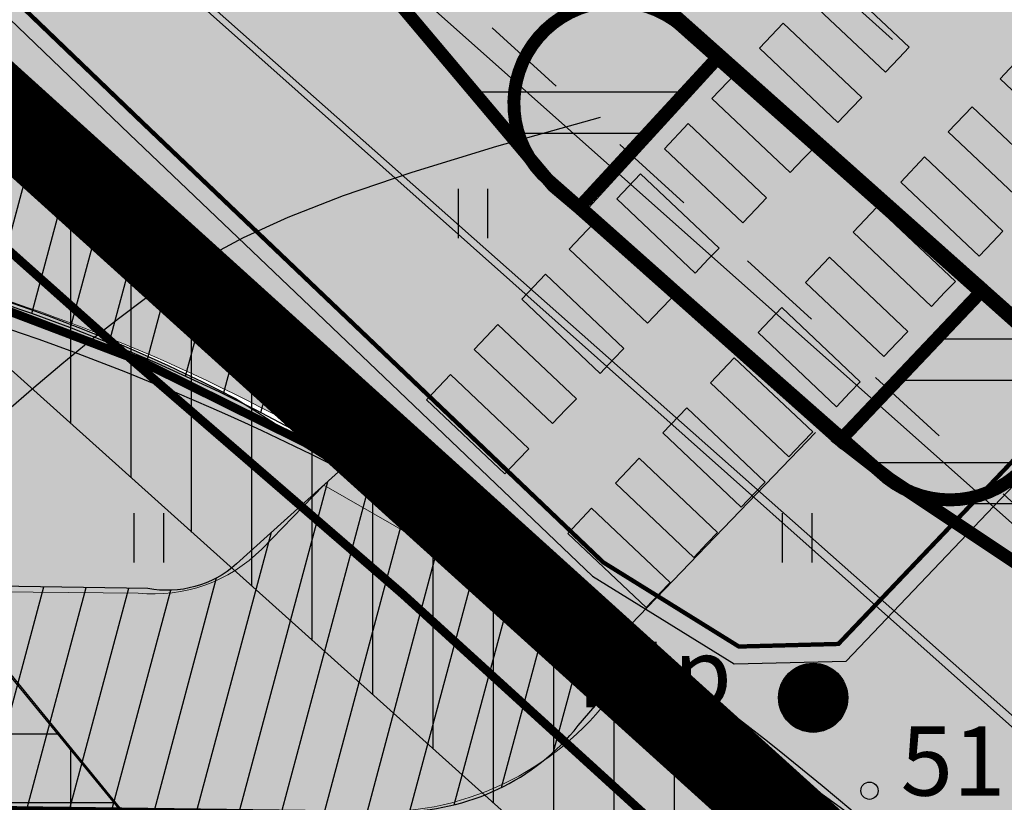
# Model space of a CAD drawing. Units: metres. Extents: x 0 to 550432, y 0 to 6592941.
# Drawn here: x 550157 to 550169, y 6580636 to 6580645 of the extents above; entities that cross this region are included whole.
import ezdxf
from ezdxf.enums import TextEntityAlignment as Align

# ---------------------------------------------------------------- set-up
doc = ezdxf.new("R2010")
doc.units = ezdxf.units.M
doc.header["$PDMODE"] = 33
doc.header["$PDSIZE"] = 0.2
for name, pattern in [('ap$0$VIA26', [4, 1, -3]), ('asfbet', [2, 1, -1]), ('DASHED', [0.75, 0.5, -0.25]), ('PIIRID', [7.5, 5, -1, 0.5, -1])]:
    doc.linetypes.add(name, pattern=pattern)
for name, color, linetype in [('-A-HALJASTUS-MURU', 61, 'Continuous'), ('-B-SERVITUUT', 6, 'Continuous'), ('-Servituut_tee', 8, 'Continuous'), ('-TOPO', 8, 'Continuous'), ('_A-PIIR', 1, 'Continuous'), ('A-KM', 7, 'Continuous'), ('A-TEE-K-hatch', 254, 'Continuous'), ('A-TEE-KERGLIIKLUS', 7, 'Continuous'), ('A-TEE-PLAN', 9, 'Continuous'), ('A-TEE_AAR', 7, 'Continuous'), ('ASFBET', 7, 'asfbet'), ('HALJASTUS', 9, 'Continuous'), ('HORISONTAALID', 253, 'Continuous'), ('kpkaabel', 1, 'KPKAABEL'), ('mpkaabel', 1, 'MP_KBL'), ('piirid', 34, 'Continuous'), ('POSTID', 7, 'Continuous'), ('skaabel', 102, 'SKAABEL'), ('Z', 32, 'Continuous')]:
    doc.layers.add(name, color=color, linetype=linetype)
doc.styles.add('romanc', font='romanc.shx')
doc.styles.add('romant', font='romant.shx', dxfattribs={"height": 0.8})
doc.linetypes.add('KPKAABEL', pattern='A,4,-1.5,[138,vt_geod.shx,S=0.5,R=0,X=0,Y=0],0.5,[138,vt_geod.shx,S=0.5,R=0,X=0,Y=0],2,[138,vt_geod.shx,S=0.5,R=180,X=0,Y=0],0.5,[138,vt_geod.shx,S=0.5,R=180,X=0,Y=0],-1.5', length=10)
doc.linetypes.add('MP_KBL', pattern='A,8,-2,[138,mkm.shx,S=1,R=0,X=0,Y=0],6,[138,mkm.shx,S=1,R=180,X=0,Y=0],-2', length=18)
doc.linetypes.add('SKAABEL', pattern='A,4,-1,2,[132,vt_geod.shx,S=0.25,R=0,X=0,Y=0],2,-1', length=10)
pattern_1 = [(0, (0, 0), (3.33066907387547e-16, 1.42875), []), (0, (0.4762502057113728, -0.4762502057113731), (3.33066907387547e-16, 1.42875), [])]

# ---------------------------------------------------------------- blocks, each defined once
blk = doc.blocks.new('KTPOST')
at = {"linetype": 'Continuous', "const_width": 0.5, "flags": 128}
blk.add_lwpolyline([(-0.2499504792332345, 4.984025559906513e-05, 1), (0.2500495207667655, 4.984025559906513e-05, 1)], format="xyb", close=True, dxfattribs=at)
at = {"linetype": 'Continuous'}
blk.add_circle((4.952076676545403e-05, 4.984025559906513e-05), 0.5, dxfattribs=at)
at = {"linetype": 'Continuous', "style": 'romanc', "oblique": 15}
blk.add_text('Ktp', height=1.0000002, dxfattribs=at).set_placement((-2.2941, 0.2330000000000041), align=Align.MIDDLE)
blk = doc.blocks.new('HEIN')
at = {"linetype": 'Continuous'}
for p, q in [((-0.2342920581868384, 0.3797952967579477), (-0.2342920581868384, -0.3813204129328369)), ((0.2207639199477853, 0.3797952967579477), (0.2207639199477853, -0.3813204129328369))]:
    blk.add_line(p, q, dxfattribs=at)
blk = doc.blocks.new('A$C346E4614')
at = {"layer": 'ASFBET'}
blk.add_lwpolyline([(259.764599999995, 297.3449999997392), (298.3174000000581, 262.1628000000492), (316.3872999999439, 245.6650000000373), (325.4462663584854, 237.9557259799913), (337.4355000000214, 229.2702000001445)], dxfattribs=at)
at = {"layer": 'HORISONTAALID'}
blk.add_lwpolyline([(257.0984791722149, 290.2109232284129), (257.4189386820653, 290.4895541751757), (257.7432355798082, 290.7633979422972), (258.070059790276, 291.0302715571597), (258.3981012380682, 291.2879920480773), (258.7260498479009, 291.5343764452264), (259.0580344054615, 291.7687634686008), (259.4199391406728, 291.9965786086395), (259.8430871444289, 292.2247690474615), (260.3588015075075, 292.4602819653228), (260.9984053209191, 292.7100645462051), (261.7932216753252, 292.9810639703646), (262.7745736617362, 293.2802274199203), (263.9737843711628, 293.6145020760596)], dxfattribs=at)
at = {"layer": 'kpkaabel', "color": 7, "flags": 128}
blk.add_lwpolyline([(229.0794557024492, 306.1848196638748), (232.3537232213421, 308.8082495918497), (234.9258650279371, 310.6946605332196), (236.4862178575713, 311.7888844450936), (238.0495738360332, 311.9064159803092), (239.1088075679727, 311.3423601668328), (243.449197803624, 307.4196200789884), (249.8644431979628, 301.6217163139954), (255.6422905517975, 296.1902523068711), (258.5250362681691, 293.4182852897793), (260.6952515795128, 291.3465105770156), (263.8805713870097, 288.3057415410876), (265.5175303674769, 287.2887083711103), (266.8119386088802, 287.3224198454991), (276.4523087850539, 297.4466173714027), (277.4292394168442, 297.7402902999893), (278.8540296379942, 297.5422752760351), (280.6576101201354, 296.1387114571407), (281.3860175398877, 295.4711365420371), (284.256518630893, 292.6894735870883), (287.8526031605434, 289.2047558100894), (291.6991497790441, 285.9992335215211), (297.4925753507996, 281.2206817921251), (308.7950972351246, 270.878233586438), (318.5195653446717, 263.5455761058256), (330.5165429475019, 254.5412428053096), (343.3130417147186, 244.9366437299177), (345.0218264516443, 243.6540739275515), (352.6198119606124, 239.4242500383407), (359.0813407034148, 234.4332196656615), (366.9953045321163, 228.3203476043418), (371.5260896983091, 224.8173298481852), (379.5690910972189, 220.1483316440135)], dxfattribs=at)
at = {"layer": 'mpkaabel', "color": 7, "linetype": 'MP_KBL', "lineweight": 30, "const_width": 0.1, "flags": 128}
blk.add_lwpolyline([(230.4613916061353, 304.7642670944333), (230.6395374281565, 304.936645754613), (234.2586325337179, 308.8694270383567), (236.3417887454852, 310.8109017852694), (237.3859335522866, 310.19838352222), (242.4340446229326, 305.5779351005331), (247.7524659053888, 300.4298209315166), (254.8690219171112, 294.0875833109021), (258.5207869401202, 290.8331493586302), (261.6818260132568, 288.0987054491416), (266.7676909707952, 283.4663796508685), (278.4230838044314, 272.9893482066691), (283.1708581035491, 268.4089849889278), (292.3495158626465, 259.5346991159022), (295.8325748167699, 256.6505596749485), (297.1157668686938, 255.7579549709335), (299.9640389685519, 253.3408997273073), (305.8797430492705, 248.2515522027388), (307.0571394808358, 246.8686340404674), (304.1414894124027, 243.965844059363), (301.1737366779707, 241.836747369729), (294.3666374455206, 237.7755928495899), (289.7589485226199, 234.274390370585), (287.2527688218979, 232.5800514733419), (287.1460311795818, 231.9617375759408), (288.0575458597159, 230.3176989546046), (290.5104293461191, 227.7425619475543), (291.3750041432213, 226.4346879404038), (290.2362979189493, 225.516757145524)], dxfattribs=at)
at = {"layer": 'piirid', "const_width": 0.2}
blk.add_lwpolyline([(176.1024937650654, 366.9087625183165), (306.4975062349113, 248.9712374825031)], dxfattribs=at)
at = {"layer": 'skaabel', "linetype": 'SKAABEL', "const_width": 0.05, "flags": 128}
blk.add_lwpolyline([(350.0224994432647, 180.8517893990502), (347.6400627270341, 188.0565697718412), (338.3265838959487, 206.1959697790444), (329.9343171768123, 216.4325226629153), (321.5234703173628, 226.691738861613), (302.8743619496236, 247.1532985614613), (259.6589027219452, 291.8399210674688), (253.2023027220275, 298.0129210669547), (243.6402205980849, 306.9191103642806), (236.3226401351858, 313.7347553204745), (234.1274027220206, 315.7794210668653), (223.8828027220443, 325.3213210674003), (220.8973027219763, 328.1020210674033), (213.9967110838043, 333.7545615872368), (206.2607666344848, 340.091371784918), (192.3361027219798, 351.4976210668683), (185.3737027220195, 357.2007210673764), (173.8519027220318, 366.6387210674584), (167.7774455259787, 372.2302036853507), (160.6406549097737, 378.7995430603623), (155.3801027219743, 383.6419210676104), (145.815324833733, 392.446230860427)], dxfattribs=at)
at = {"layer": 'skaabel', "const_width": 0.05, "flags": 128}
blk.add_lwpolyline([(232.9993999999715, 309.7099999999627), (234.8092961708317, 310.8571911565959), (236.4163999999873, 311.9841999998316), (238.092399999965, 312.1101999999955), (239.2245981591986, 311.5072896750644), (243.5833000000566, 307.5679999999702), (250, 301.768781606108), (255.7800999999745, 296.335199999623), (258.6633999999613, 293.5626999996603), (260.8333538981387, 291.491174842231), (264.0037000000011, 288.4647000003606), (265.5722000000533, 287.4901999998838), (266.7240999999922, 287.5202000001445), (276.344000000041, 297.622899999842), (277.4135000000242, 297.9444000003859), (278.9346000000369, 297.7330000000075), (280.7868000000017, 296.2916000001132), (281.5232000000542, 295.6167000001296), (284.3956999999937, 292.8331000003964), (287.9864000000525, 289.3536000000313), (291.8268000000389, 286.1531999995932), (297.623799999943, 281.3717000000179), (308.9231000000145, 271.0322000002488), (318.6398000000045, 263.7054000003263), (330.6365999999689, 254.7012000000104), (343.4331000000238, 245.0965999998152), (345.1310000000522, 243.8222000002861), (352.7301999999909, 239.5916999997571), (359.203600000008, 234.5915000000969), (367.1175999999978, 228.4786000000313), (371.6379482932389, 224.9836516072974), (379.66949999996, 220.3212999999523)], dxfattribs=at)
at = {"layer": 'Z'}
blk.add_point((267.0834030171391, 285.8221608716995), dxfattribs=at)
at = {"layer": 'HALJASTUS', "xscale": 0.75, "yscale": 0.75, "zscale": 0.75}
for p in [(262.5000000003492, 292.5), (258.7500000006985, 288.75), (266.2499999997672, 288.7499999990687)]:
    blk.add_blockref('HEIN', p, dxfattribs=at)
at = {"layer": 'POSTID', "xscale": 0.8000000000465661, "yscale": 0.7999999998137355}
blk.add_blockref('KTPOST', (266.4314999999478, 286.8974000001326), dxfattribs=at)
at = {"layer": 'Z', "style": 'romant'}
blk.add_text('51.51', height=0.8, dxfattribs=at).set_placement((267.4435781618813, 285.7651636349037))

msp = doc.modelspace()

# ---------------------------------------------------------------- hatches: boundary and pattern name
at = {"layer": '-A-HALJASTUS-MURU', "ltscale": 10}
h = msp.add_hatch(color=256, dxfattribs=at)
edge = h.paths.add_edge_path()
edge.add_line((550116.0444828864, 6580612.765134192), (550115.3289899242, 6580613.798054252))
edge.add_arc((550120.5221826002, 6580615.592128371), 5.494356387729558, 164.3176465012062, 199.0583166385068, ccw=False)
edge.add_arc((550121.7173521181, 6580615.112796239), 6.776015301618496, 136.5074983196185, 163.147046120852, ccw=False)
edge.add_line((550116.8015939042, 6580619.776454089), (550135.6818216993, 6580636.455571135))
edge.add_arc((550152.2004327087, 6580617.757031046), 24.94994811881435, 103.4863579041072, 131.4579309818202, ccw=False)
edge.add_arc((550150.813889666, 6580623.025082445), 19.50416718637238, 62.735092497675794, 103.13464270106567, ccw=False)
edge.add_arc((550087.4071739035, 6580525.874276948), 135.4283017973238, 51.138677045151724, 57.71238949045102, ccw=False)
edge.add_line((550172.3799782178, 6580631.327809154), (550187.8913286367, 6580619.505648055))
edge.add_line((550187.8913286367, 6580619.505648055), (550193.4943740813, 6580614.483624899))
edge.add_line((550193.4943740813, 6580614.483624899), (550191.3957581522, 6580612.530391438))
edge.add_arc((550169.0273164388, 6580564.172130863), 53.28103368461318, 65.17677832878246, 101.0706660161472)
edge.add_line((550158.7963166258, 6580616.461663213), (550157.6437283412, 6580624.891221222))
edge.add_line((550157.6437283412, 6580624.891221222), (550150.7279415894, 6580633.684723343))
edge.add_line((550150.7279415894, 6580633.684723343), (550143.1757678684, 6580632.838359117))
edge.add_line((550143.1757678684, 6580632.838359117), (550116.0444828864, 6580612.765134192))
at = {"layer": '-B-SERVITUUT'}
h = msp.add_hatch(dxfattribs=at)
h.set_pattern_fill('ANSI31', color=42, scale=0.22, angle=45, style=0)
h.set_pattern_definition([(90, (-499.0427574221976, -764.303281144239), (-0.6984999999999999, 1.110223024625157e-16), [])])
h.paths.add_polyline_path([(550122.6594523228, 6580649.980721867), (550124.5724314351, 6580650.030171641), (550126.1720558887, 6580650.310434944), (550127.7222255477, 6580650.887428837), (550128.8068981636, 6580649.71540242), (550133.6913650049, 6580654.206113917), (550132.5556311192, 6580655.441431418), (550134.8569492062, 6580658.060083028), (550135.6336997508, 6580657.365612463), (550149.1534191512, 6580640.650973291), (550151.8295320811, 6580636.742395571), (550157.0474965589, 6580630.467458998), (550158.9148571983, 6580627.930085035), (550169.1249815776, 6580611.751720885), (550169.7352154815, 6580612.000720924), (550187.4587445465, 6580590.632824668), (550207.4753713278, 6580564.832797837), (550211.2617811651, 6580567.719077923), (550210.0457720478, 6580569.620810326), (550172.2792322515, 6580615.199090973), (550162.6010763485, 6580630.501766966), (550158.4037536151, 6580635.612091645), (550156.3680397518, 6580638.090614135), (550146.6881500196, 6580650.05871294), (550154.2027542123, 6580643.341869598), (550163.4279460155, 6580635.055108964), (550176.3958957769, 6580621.65981312), (550195.4601496494, 6580602.039775101), (550219.7105161352, 6580575.420356025), (550220.3624796564, 6580574.712857079), (550223.582885863, 6580577.181817273), (550219.4110240065, 6580581.633540215), (550211.7083878249, 6580589.875132949), (550204.3106519373, 6580598.278825228), (550205.0016045618, 6580597.687019798), (550206.72, 6580598.77), (550196.4380487566, 6580607.447529225), (550192.0436696097, 6580611.221366225), (550185.840842049, 6580617.654435585), (550166.63718948, 6580635.023437365), (550166.4853475062, 6580635.0249295), (550130.3337976418, 6580667.564314078), (550075.8904981874, 6580717.100494094), (550059.9082941691, 6580704.241351321), (550116.8956489699, 6580652.639016071), (550118.4090608272, 6580651.462226006), (550120.2682618176, 6580650.524749244)])
h = msp.add_hatch(dxfattribs=at)
h.set_pattern_fill('ANSI31', color=42, scale=0.25, angle=135, style=0)
h.set_pattern_definition([(180, (-379.0933071216568, -660.6819978328422), (-1.665334536937735e-16, -0.79375), [])])
h.paths.add_polyline_path([(549971.0762633196, 6580488.693648902), (549967.8441820953, 6580492.608428098), (549981.395657091, 6580510.665921395), (549981.3956570912, 6580510.665921395), (549972.9887918084, 6580524.663284282), (550103.9931181244, 6580624.998922512), (550125.5957454442, 6580646.776040538), (550138.7435559524, 6580660.204391526), (550142.5580801573, 6580656.644840962), (550130.4439866564, 6580644.38038714), (550137.7618145224, 6580636.375821552), (550143.1312323228, 6580640.439703832), (550154.1552766595, 6580640.826447709), (550162.6010763485, 6580630.501766966), (550173.4440977996, 6580613.79328125), (550198.1833174425, 6580583.936929517), (550194.4820642406, 6580581.580258592), (550171.7789612531, 6580609.536733788), (550154.7269411628, 6580565.947075633), (550148.9731949039, 6580519.981468868), (550144.5123759687, 6580516.561531462), (550150.9837439561, 6580568.304330518), (550168.6124440475, 6580612.563857789), (550158.9148571983, 6580627.930085035), (550151.8295320811, 6580636.742395571), (550144.5361632496, 6580636.486530692), (550140.4724109148, 6580633.410850662), (550141.3398365399, 6580632.462021934), (550139.7413928794, 6580631.246354821), (550138.8707935435, 6580632.198655095), (550115.8307501548, 6580614.69696711), (550116.6194450165, 6580613.661381112), (550113.3542697647, 6580611.178111913), (550112.5679393848, 6580612.212033848), (550067.6210471052, 6580577.98080333), (550068.3779747849, 6580576.986928837), (550062.1635509261, 6580572.230883179), (550061.3475730699, 6580573.163716041), (549990.0615386862, 6580519.392867092), (549986.047351724, 6580513.727770684), (549986.9231064138, 6580512.282197792), (550060.1150570534, 6580422.946660967), (550174.2565026991, 6580511.120427334), (550184.7258014973, 6580522.467213628), (550186.2810518121, 6580518.606160885), (550188.0986528588, 6580514.172271581), (550186.6637672753, 6580512.103420966), (550170.5172920199, 6580499.282358274), (549992.0658183881, 6580361.832407915), (549988.0667724869, 6580366.626279451), (550035.5320102636, 6580402.834181291), (550038.1619035354, 6580405.831691124), (550038.9700055317, 6580406.459017036), (550038.6150423608, 6580406.888957481), (550055.6655457128, 6580419.964316513), (549985.3533944701, 6580505.836158443)])
h.paths.add_polyline_path([(549980.1870739416, 6580523.482770327), (550056.8818651921, 6580582.085434211), (550060.4623603498, 6580577.523536177), (549987.0653379798, 6580522.069589833), (549983.7891136659, 6580517.455353031)], flags=16)
h.paths.add_polyline_path([(550061.6716526771, 6580585.749655503), (550106.1089320746, 6580619.561152543), (550109.9259611965, 6580615.218101245), (550065.2729370916, 6580581.044085078)], flags=16)
h.paths.add_polyline_path([(550108.8421647433, 6580622.510443066), (550129.03669562, 6580642.955628784), (550136.1601971511, 6580635.163625985), (550113.1150410947, 6580617.648724544)], flags=16)
at = {"layer": '-Servituut_tee'}
h = msp.add_hatch(dxfattribs=at)
h.set_pattern_fill('ANSI33', color=256, scale=0.3, angle=120, style=0)
h.set_pattern_definition([(165, (0, 0), (-0.4930502809203018, -1.840088699080675), []), (165, (-0.6735195000000004, 1.166569993888386), (-0.4930502809203017, -1.840088699080675), [0.9524999999999999, -0.47625])])
edge = h.paths.add_edge_path()
edge.add_line((549922.5248694958, 6580447.813922392), (549923.924811071, 6580446.149305366))
edge.add_line((549923.924811071, 6580446.149305366), (549969.081422945, 6580484.054978695))
edge.add_line((549969.081422945, 6580484.054978695), (549970.2149469166, 6580485.215471418))
edge.add_line((549970.2149469166, 6580485.215471418), (549973.2559751408, 6580488.089153176))
edge.add_arc((549956.5671321847, 6580504.96171072), 23.73184942843213, 314.6863669203478, 325.6961204237087)
edge.add_arc((549960.1386220485, 6580499.87422859), 18.04770444507954, 332.6650220063935, 341.6414369466078)
edge.add_arc((549950.8559302482, 6580500.30399501), 27.11028989280409, 346.9660911643712, 368.0710448613458)
edge.add_line((549977.6976856028, 6580504.110303923), (549976.859679627, 6580509.051445493))
edge.add_line((549976.859679627, 6580509.051445493), (550046.3078745711, 6580425.423973615))
edge.add_arc((550053.7513325958, 6580431.521741131), 9.62225732591125, 219.3247335520908, 313.5546038502532)
edge.add_line((550060.3815062554, 6580424.548317776), (550172.1602952564, 6580509.465509432))
edge.add_arc((550186.5746919676, 6580478.938294787), 33.75923083474362, 99.04627534732612, 115.2758308540241, ccw=False)
edge.add_arc((550260.6773577209, 6580194.15517302), 327.8840481631282, 102.80133134825837, 104.0159155958323, ccw=False)
edge.add_line((550188.0277099615, 6580513.889402842), (550186.6867952793, 6580517.733666515))
edge.add_arc((550191.174654827, 6580474.48743787), 43.47846795027617, 95.92463882642593, 123.7200816897481)
edge.add_line((550167.0381926387, 6580510.6510711), (550159.5793111273, 6580504.915677771))
edge.add_line((550159.5793111273, 6580504.915677771), (550058.3762154735, 6580426.847221772))
edge.add_arc((550053.5614691454, 6580431.656737561), 6.80538201210353, 209.2075606545817, 315.0311387799758, ccw=False)
edge.add_line((550047.6213391053, 6580428.335882334), (549979.9765773164, 6580509.789165657))
edge.add_arc((549987.3327416974, 6580512.632413764), 7.886521045175213, 126.65388996377871, 201.1321308442623, ccw=False)
edge.add_line((549982.6246486746, 6580518.959425245), (549991.9642651108, 6580525.765437607))
edge.add_arc((549996.5412014427, 6580520.509729229), 6.969276629541739, 49.61097552097368, 131.0509941266511, ccw=False)
edge.add_line((550001.0571115649, 6580525.817965519), (550004.515028219, 6580528.311947002))
edge.add_line((550004.515028219, 6580528.311947002), (550003.6497648288, 6580530.870494043))
edge.add_arc((550009.9035032161, 6580532.819933053), 6.55053862431006, 125.12186319363579, 197.313498668086, ccw=False)
edge.add_line((550006.1348643429, 6580538.177816712), (550014.3353056121, 6580543.887131459))
edge.add_arc((550016.8856975066, 6580536.0955509), 8.198367302046032, 49.820286499220686, 108.12465039773971, ccw=False)
edge.add_line((550022.1751792567, 6580542.359304506), (550027.1481850472, 6580546.087535104))
edge.add_arc((550037.3503822713, 6580548.679690314), 10.52635249440008, 133.3166847499821, 194.2559466199148, ccw=False)
edge.add_line((550030.1289859955, 6580556.338380324), (550103.7590719558, 6580612.367944731))
edge.add_line((550103.7590719558, 6580612.367944731), (550115.8548790973, 6580621.153704377))
edge.add_line((550115.8548790973, 6580621.153704377), (550137.8041432244, 6580640.133188494))
edge.add_arc((550151.3082422524, 6580620.12870648), 24.13586524604538, 85.5859106123691, 124.0214625325095, ccw=False)
edge.add_line((550153.1658399877, 6580644.192981284), (550137.5064330595, 6580658.920395008))
edge.add_arc((550115.4276154242, 6580656.070877356), 22.26193924664562, -41.61906398251273, 7.3540077761429075, ccw=False)
edge.add_line((550132.0701323287, 6580641.285054076), (550130.0527507035, 6580639.329283839))
edge.add_arc((550122.203754137, 6580662.764917032), 24.71508952536642, 226.7989343151018, 288.5165837839792, ccw=False)
edge.add_line((550105.2847760303, 6580644.748706829), (550069.8327188728, 6580677.421498897))
edge.add_arc((550052.6827647218, 6580652.619442358), 30.15398706538275, 55.33718568506672, 122.2809230147622)
edge.add_line((550036.5783981754, 6580678.112820205), (549916.3249749402, 6580581.188304256))
edge.add_arc((549923.0773709731, 6580573.118335195), 10.52232164629368, 129.9202791397839, 214.9405372196945)
edge.add_line((549914.4517307074, 6580567.091928069), (549953.9226642195, 6580518.6501066))
edge.add_arc((549967.8106279562, 6580536.498666963), 22.61518613125267, 232.1135170771604, 269.6855413806603)
edge.add_arc((549967.9562763912, 6580509.082895898), 4.808498786597543, 39.80791583206121, 93.21611077882051, ccw=False)
edge.add_arc((549950.4904558922, 6580500.336237282), 24.23976339229103, 8.487098602983792, 29.19873542303162, ccw=False)
edge.add_arc((549951.206051941, 6580500.925687836), 23.44986837321592, -13.547814599156084, 7.320613348467191, ccw=False)
edge.add_arc((549944.6361813375, 6580509.329412231), 32.48941126803291, 323.340359737217, 334.6757925526916, ccw=False)
edge.add_line((549970.6990706992, 6580489.931277201), (549922.5248694958, 6580447.813922392))
edge = h.paths.add_edge_path(flags=16)
edge.add_line((549955.7486557845, 6580520.497942955), (549958.0951530535, 6580518.682424947))
edge.add_arc((549965.957338467, 6580538.322115147), 21.15493773620572, 248.1827245893249, 313.3959752192116)
edge.add_line((549980.4915522204, 6580522.950452218), (549982.258153426, 6580524.173185278))
edge.add_arc((549976.0807355156, 6580530.936611349), 9.159935821738424, 312.4072114330119, 411.6712616509209)
edge.add_line((549981.7614765555, 6580538.122264101), (549985.3114091351, 6580540.801917162))
edge.add_arc((549994.2852622772, 6580547.347589761), 11.10746910833188, 216.1076119168918, 297.2223631308731)
edge.add_line((549999.3663189342, 6580537.470407306), (550042.2717824636, 6580569.477566604))
edge.add_arc((550038.7501057666, 6580574.118116369), 5.82553936385577, 307.1945765389283, 411.5445182137494)
edge.add_line((550042.3730458096, 6580578.680047357), (550039.8835924198, 6580582.060288866))
edge.add_line((550039.8835924198, 6580582.060288866), (550043.2358529174, 6580584.585285448))
edge.add_line((550043.2358529174, 6580584.585285448), (550047.8808297849, 6580579.630646485))
edge.add_arc((550051.70887736, 6580583.349035596), 5.336699899300919, 224.167484563609, 315.3572351375067)
edge.add_line((550055.5059487808, 6580579.599020337), (550104.6133798695, 6580617.119717287))
edge.add_arc((550096.9589669326, 6580624.364050971), 10.53899463610867, 316.5766346190387, 404.9142777906589)
edge.add_line((550104.4223026491, 6580631.805087721), (550084.891556646, 6580657.052751865))
edge.add_arc((550315.5619525455, 6580928.257321174), 356.034759480801, 225.7236070012939, 229.617498569171, ccw=False)
edge.add_line((550067.0068428873, 6580673.343399582), (550061.0464385481, 6580676.883895376))
edge.add_arc((550049.8609953434, 6580652.289035577), 27.01890575487252, 65.54453655076905, 112.2826771846837)
edge.add_line((550039.6160635455, 6580677.290288359), (549928.027170987, 6580587.139231078))
edge.add_line((549928.027170987, 6580587.139231078), (549919.8985118661, 6580580.563230044))
edge.add_arc((549926.1183198409, 6580572.502889276), 10.18111509289506, 127.6557785064436, 213.1031781525691)
edge.add_line((549917.5897175899, 6580566.942489276), (549955.7486557845, 6580520.497942955))
h = msp.add_hatch(dxfattribs=at)
h.set_pattern_fill('ANSI31', color=252, scale=0.15, angle=210, style=0)
h.set_pattern_definition([(255, (0, 0), (0.4600221747701687, -0.1232625702300756), [])])
edge = h.paths.add_edge_path()
edge.add_arc((550023.6533014515, 6580538.427837029), 14.02567831486374, 133.3837018607698, 202.6057241024766)
edge.add_line((550010.7051904785, 6580533.036540855), (550028.4072854782, 6580546.724585221))
edge.add_line((550028.4072854782, 6580546.724585221), (550144.5686894866, 6580635.560992922))
edge.add_arc((550145.0933288088, 6580634.871565488), 0.8663466999411172, 83.21652863598462, 127.2703477585923, ccw=False)
edge.add_line((550145.1956595269, 6580635.731847435), (550161.6252047074, 6580635.582883235))
edge.add_arc((550161.649216148, 6580638.231150716), 2.648376332357112, 269.4805220704734, 321.2843190180199)
edge.add_line((550163.7156363018, 6580636.574707253), (550164.2290445996, 6580637.17542541))
edge.add_line((550164.2290445996, 6580637.17542541), (550161.2951135228, 6580639.831255035))
edge.add_line((550161.2951135228, 6580639.831255035), (550159.7609008225, 6580638.447394721))
edge.add_arc((550158.9637341693, 6580639.331171205), 1.1901829887724, 258.90792202783337, 312.05046928408785, ccw=False)
edge.add_line((550158.7347592846, 6580638.163221699), (550145.0447006663, 6580638.353561546))
edge.add_arc((550144.9995750702, 6580635.107935015), 3.245940217506146, 89.20343896603717, 132.1869077346074)
edge.add_line((550142.8197597116, 6580637.513040605), (550114.9945389224, 6580616.294353537))
edge.add_line((550114.9945389224, 6580616.294353537), (550115.0899045216, 6580616.760845919))
edge.add_arc((550121.4078733383, 6580615.39980244), 6.462907188076504, 136.2304754217355, 167.8428899615009, ccw=False)
edge.add_line((550116.7408253226, 6580619.87057778), (550136.0859101559, 6580636.886986178))
edge.add_arc((550150.769319418, 6580620.610439771), 21.92095961662059, 83.00104725248389, 132.0542724353107, ccw=False)
edge.add_arc((550149.8290405598, 6580620.2497743), 22.41116379485793, 55.038891520149605, 80.72682638845271, ccw=False)
edge.add_line((550162.6710918247, 6580638.616646161), (550159.4518278373, 6580641.50013548))
edge.add_line((550159.4518278373, 6580641.50013548), (550146.1494711938, 6580653.541272257))
edge.add_line((550146.1494711938, 6580653.541272257), (550134.3532463842, 6580664.21638559))
edge.add_arc((550113.2101291486, 6580655.722222019), 22.78557046046883, -3.792586868113517, 21.88759940949558, ccw=False)
edge.add_arc((550116.9824472847, 6580655.147927443), 18.98628346716046, 319.17590526841724, 357.18375447771837, ccw=False)
edge.add_line((550131.3497515869, 6580642.735855618), (550107.522278916, 6580620.853576476))
edge.add_line((550107.522278916, 6580620.853576476), (550041.3495124474, 6580570.590163371))
edge.add_line((550041.3495124474, 6580570.590163371), (550014.0193322491, 6580548.62128049))
edge = h.paths.add_edge_path(flags=16)
edge.add_arc((550107.1360651782, 6580606.590706925), 5.104699369101009, 71.9378284672531, 126.1501861831243)
edge.add_line((550104.124783311, 6580610.712616333), (550031.4450451235, 6580555.43463834))
edge.add_arc((550035.6488073928, 6580549.72397441), 7.091071833259002, 126.3577121213894, 172.8225142954975)
edge.add_line((550028.6133020902, 6580550.609956848), (550108.7187711007, 6580611.44384999))
at = {"layer": 'A-KM'}
h = msp.add_hatch(dxfattribs=at)
h.set_pattern_fill('ANSI32', color=256, scale=0.15, angle=315, style=0)
h.set_pattern_definition(pattern_1)
edge = h.paths.add_edge_path()
edge.add_line((550165.3221840429, 6580644.303985919), (550163.7223264873, 6580642.568034703))
edge.add_line((550163.7223264873, 6580642.568034703), (550163.4245372289, 6580642.819559287))
edge.add_line((550163.4245372289, 6580642.819559287), (550157.692138174, 6580649.624209417))
edge.add_arc((550158.0922028747, 6580650.011393854), 0.5567437052381862, 63.37656128958753, 224.0626615432331, ccw=False)
edge.add_line((550158.3416935548, 6580650.509106576), (550165.3221840429, 6580644.303985919))
h = msp.add_hatch(dxfattribs=at)
h.set_pattern_fill('ANSI32', color=256, scale=0.15, angle=315, style=0)
h.set_pattern_definition(pattern_1)
edge = h.paths.add_edge_path()
edge.add_line((550168.3963897425, 6580641.619040376), (550169.7026016411, 6580640.410130641))
edge.add_line((550169.7026016411, 6580640.410130641), (550175.7935926331, 6580635.015773149))
edge.add_arc((550175.3845803705, 6580634.669667847), 0.535798386385012, -107.9368274464079, 40.23782791783458, ccw=False)
edge.add_line((550175.2195715054, 6580634.159911058), (550167.3199276436, 6580639.429079302))
edge.add_line((550167.3199276436, 6580639.429079302), (550166.7441633077, 6580639.876405268))
edge.add_line((550166.7441633077, 6580639.876405268), (550168.3963897425, 6580641.619040376))
at = {"layer": 'A-TEE-K-hatch'}
h = msp.add_hatch(color=256, dxfattribs=at)
edge = h.paths.add_edge_path()
edge.add_arc((550237.9579052269, 6580522.075748663), 43.85083602013069, 54.26812090310045, 65.36311130821629)
edge.add_arc((550118.683838411, 6580406.354285697), 207.66892514938, 48.51900536873628, 54.96277573538264)
edge.add_arc((550647.7691149989, 6581099.181684727), 664.3024532822591, 226.855770662956, 231.9041280997371, ccw=False)
edge.add_line((550193.4943740813, 6580614.483624899), (550187.8913286367, 6580619.505648055))
edge.add_line((550187.8913286367, 6580619.505648055), (550130.5359789213, 6580670.558565313))
edge.add_line((550130.5359789213, 6580670.558565313), (550047.1982932125, 6580745.298144035))
edge.add_line((550047.1982932125, 6580745.298144035), (550054.870081657, 6580750.763570016))
edge.add_line((550054.870081657, 6580750.763570016), (550103.4956068035, 6580708.81957876))
edge.add_line((550103.4956068035, 6580708.81957876), (550140.4971812887, 6580675.765598685))
edge.add_arc((550150.8552002149, 6580686.659742192), 15.03232912242787, 226.445084105313, 318.334571834051)
edge.add_line((550162.084942963, 6580676.66655468), (550170.7888872833, 6580686.616521574))
edge.add_line((550170.7888872833, 6580686.616521574), (550176.2509512549, 6580682.068737756))
edge.add_line((550176.2509512549, 6580682.068737756), (550167.2156421836, 6580671.881005861))
edge.add_arc((550178.4584425775, 6580662.000800054), 14.96726519750636, 138.6908997444337, 230.9032401058377)
edge.add_line((550169.0196073797, 6580650.384973884), (550220.8850293551, 6580604.260721557))
edge.add_line((550220.8850293551, 6580604.260721557), (550233.4483662737, 6580593.426641985))
edge.add_line((550233.4483662737, 6580593.426641985), (550243.2130665148, 6580585.628626034))
edge.add_arc((550252.8762937175, 6580597.23358828), 15.10142737339436, 230.2165066499349, 322.0199271266325)
edge.add_line((550264.779613731, 6580587.940360565), (550274.8863884456, 6580599.232689115))
edge.add_line((550274.8863884456, 6580599.232689115), (550280.3158639552, 6580594.698337559))
edge.add_line((550280.3158639552, 6580594.698337559), (550269.3456066335, 6580582.567839192))
edge.add_arc((550278.5832475467, 6580575.211276192), 11.80902319477832, 141.4673006943429, 232.672361338261)
edge.add_line((550271.4225858874, 6580565.820964513), (550312.3018537413, 6580540.204236884))
edge.add_line((550312.3018537413, 6580540.204236884), (550310.2426423088, 6580531.999832341))
edge.add_line((550310.2426423088, 6580531.999832341), (550284.277996695, 6580545.206672478))
edge.add_line((550284.277996695, 6580545.206672478), (550270.7617161032, 6580553.042786924))
edge.add_line((550270.7617161032, 6580553.042786924), (550263.5664847697, 6580557.672047256))
edge = h.paths.add_edge_path(flags=16)
edge.add_line((550165.3221840429, 6580644.303985919), (550168.3715673735, 6580641.593318018))
edge.add_line((550168.3715673735, 6580641.593318018), (550166.7441633077, 6580639.876405268))
edge.add_line((550166.7441633077, 6580639.876405268), (550163.7223264873, 6580642.568034703))
edge.add_line((550163.7223264873, 6580642.568034703), (550165.3495389781, 6580644.333667832))
msp.add_hatch(color=50, dxfattribs=at).paths.add_polyline_path([(550165.33048224, 6580644.202646581), (550168.2743565514, 6580641.58488388), (550166.7655238733, 6580639.972559447), (550163.8400973231, 6580642.575689991)])
at = {"layer": 'A-TEE-KERGLIIKLUS', "ltscale": 10}
h = msp.add_hatch(color=50, dxfattribs=at)
edge = h.paths.add_edge_path()
edge.add_line((550144.5065333706, 6580635.508925448), (550028.2949939277, 6580547.079451603))
edge.add_line((550028.2949939277, 6580547.079451603), (550028.3235845991, 6580548.843952231))
edge.add_line((550028.3235845991, 6580548.843952231), (550028.6776733084, 6580550.53382237))
edge.add_line((550028.6776733084, 6580550.53382237), (550143.1207542849, 6580637.586430943))
edge.add_arc((550145.2543572776, 6580634.407120834), 3.828873789627391, 92.12811081216182, 123.8651639812878, ccw=False)
edge.add_line((550145.1121758745, 6580638.233353831), (550145.1121758677, 6580638.233353826))
edge.add_line((550145.1121758677, 6580638.233353826), (550158.624397325, 6580638.107954031))
edge.add_arc((550158.8052084198, 6580639.859047865), 1.760404007527481, 264.1047541990147, 315.2020716097507)
edge.add_line((550160.0543844369, 6580638.618652144), (550160.7716343524, 6580639.359076668))
edge.add_line((550160.7716343524, 6580639.359076668), (550164.3438931109, 6580637.30980498))
edge.add_arc((550161.4116072067, 6580638.922622131), 3.346562383696018, 273.659444655304, 331.1883076043037, ccw=False)
edge.add_line((550161.6252047074, 6580635.582883235), (550145.1956595319, 6580635.731847434))
edge.add_arc((550145.0933288074, 6580634.87156549), 0.8663466978162783, 83.2165281936717, 132.6347057663389)
edge.add_line((550144.5065333706, 6580635.508925448), (550144.5065333645, 6580635.508925444))
at = {"layer": 'A-TEE-PLAN'}
h = msp.add_hatch(color=256, dxfattribs=at)
edge = h.paths.add_edge_path()
edge.add_line((549980.6247137669, 6580537.284730469), (549985.7438323657, 6580541.187459119))
edge.add_arc((549993.724986468, 6580547.067431815), 9.913268871222366, 216.3802679140464, 298.274067041106)
edge.add_line((549998.4207992584, 6580538.336896783), (550115.9314799993, 6580627.75912801))
edge.add_line((550115.9314799993, 6580627.75912801), (550131.2295626138, 6580642.786813602))
edge.add_arc((550121.0895476844, 6580652.755467336), 14.21949225649908, 315.4882489129827, 325.7806668641738)
edge.add_arc((550115.7287581094, 6580655.664519095), 20.29736698466256, 327.5006942411642, 368.5336826547766)
edge.add_arc((550111.0678870562, 6580654.823772111), 25.03178615250534, 8.85369495395072, 38.94635639629347)
edge.add_line((550130.5359789213, 6580670.558565313), (550189.4806100465, 6580618.299130418))
edge.add_line((550189.4806100465, 6580618.299130418), (550164.6740859195, 6580636.974635188))
edge.add_arc((550150.6994576704, 6580622.172920442), 20.35635021633066, 46.64633577248078, 77.78390996211992)
edge.add_arc((550150.9154594638, 6580620.30114543), 22.1483600539023, 79.35481803584064, 131.8746143325203)
edge.add_line((550136.1313690468, 6580636.792977457), (550116.8015938938, 6580619.77645408))
edge.add_line((550116.8015938938, 6580619.77645408), (550104.7579459223, 6580611.044706522))
edge.add_line((550104.7579459223, 6580611.044706522), (550031.3604818452, 6580555.220268927))
edge.add_arc((550037.9272426846, 6580548.312091295), 9.531278304416334, 133.5485976884971, 224.3035306368068)
edge.add_line((550031.1061862715, 6580541.654880502), (550012.2720753005, 6580527.580204007))
edge.add_arc((550058.1374996474, 6580548.038426439), 50.22127054953435, 197.6453741972597, 204.0392086762769, ccw=False)
edge.add_arc((550022.2999074443, 6580536.88888983), 12.69234207217098, 170.0733604752361, 198.7211564813471, ccw=False)
edge.add_line((550009.79757885, 6580539.076885944), (549983.577011645, 6580519.083990537))
edge.add_line((549983.577011645, 6580519.083990537), (549979.8777780257, 6580523.590104903))
edge.add_line((549979.8777780257, 6580523.590104903), (549979.8777780248, 6580523.590104903))
edge.add_arc((549976.0246591071, 6580530.667945255), 8.058681618914957, 298.5635142755272, 415.1925905034776)

# ---------------------------------------------------------------- linework, layer by layer
at = {"layer": '-A-HALJASTUS-MURU', "ltscale": 10}
msp.add_lwpolyline([(550116.0444828864, 6580612.765134192), (550115.3289899242, 6580613.798054252, -0.1527565763924119), (550115.2323533936, 6580617.077274518, -0.1167632934764884), (550116.8015939042, 6580619.776454089), (550135.6818216993, 6580636.455571135, -0.1226586570019595), (550146.3817595885, 6580642.018996223, -0.1781251052821579), (550159.7488502424, 6580640.362297248, -0.02869110031558991), (550172.3799782178, 6580631.327809154), (550187.8913286367, 6580619.505648055), (550187.8913286367, 6580619.505648055), (550193.4943740813, 6580614.483624899), (550191.3957581522, 6580612.530391438, 0.157909858079858), (550158.7963166258, 6580616.461663213), (550157.6437283412, 6580624.891221222), (550150.7279415894, 6580633.684723343), (550143.1757678684, 6580632.838359117)], format="xyb", close=True, dxfattribs=at)
at = {"layer": '-B-SERVITUUT', "color": 42}
for points in [[(550166.4853475062, 6580635.0249295), (550130.3337976418, 6580667.564314078)], [(549972.9887918084, 6580524.663284282), (550103.9931181244, 6580624.998922512), (550125.5957454442, 6580646.776040538), (550138.7435559524, 6580660.204391526), (550142.5580801573, 6580656.644840962), (550142.5580801573, 6580656.644840962), (550130.4439866564, 6580644.38038714), (550137.7618145224, 6580636.375821552), (550143.1312323228, 6580640.439703832), (550154.1552766595, 6580640.826447709), (550162.6010763485, 6580630.501766966), (550173.4440977996, 6580613.79328125), (550198.1833174425, 6580583.936929517), (550194.4820642406, 6580581.580258592), (550171.7789612531, 6580609.536733788), (550154.7269411628, 6580565.947075633)], [(550158.4037536151, 6580635.612091645), (550156.3680397518, 6580638.090614135), (550146.6881500196, 6580650.05871294), (550154.2027542123, 6580643.341869598), (550154.2027542123, 6580643.341869598), (550154.2027542123, 6580643.341869598), (550154.2027542123, 6580643.341869598), (550154.2027542123, 6580643.341869598), (550154.2027542123, 6580643.341869598), (550163.4279460155, 6580635.055108964)]]:
    msp.add_lwpolyline(points, dxfattribs=at)
at = {"layer": '-Servituut_tee', "ltscale": 10}
msp.add_lwpolyline([(550028.4072854782, 6580546.724585221), (550144.5686894866, 6580635.560992922, -0.1946240231372535), (550145.1956595269, 6580635.731847435), (550161.6252047074, 6580635.582883235, 0.2299666416947168), (550163.7156363018, 6580636.574707253), (550164.2290445996, 6580637.17542541), (550161.2951135228, 6580639.831255035), (550159.7609008225, 6580638.447394721, -0.2361253053618213), (550158.7347592846, 6580638.163221699), (550145.0447006663, 6580638.353561546, 0.1897812020232299), (550142.8197597116, 6580637.513040605), (550114.9945389224, 6580616.294353537), (550115.0899045216, 6580616.760845919, -0.1388166789029128), (550116.7408253226, 6580619.87057778), (550136.0859101559, 6580636.886986178, -0.2173644825921434), (550153.440414688, 6580642.368052704, -0.1125565044939587), (550162.6710918247, 6580638.616646161), (550159.4518278373, 6580641.50013548), (550146.1494711938, 6580653.541272257), (550134.3532463842, 6580664.21638559, -0.1125222666861977), (550135.9458000003, 6580654.215075001, -0.1673778170036758), (550131.3497515869, 6580642.735855618), (550107.522278916, 6580620.853576476), (550041.3495124474, 6580570.590163371)], format="xyb", dxfattribs=at)
at = {"layer": '_A-PIIR', "color": 30, "linetype": 'PIIRID', "lineweight": 30, "ltscale": 7}
msp.add_lwpolyline([(550237.1920087119, 6580580.859098449), (550149.5759845064, 6580660.712092754), (550160.2286455387, 6580672.076937588), (550160.5946351184, 6580677.762724385), (550159.0307777567, 6580679.392219123), (550154.1734745412, 6580676.565860348), (550143.0113766105, 6580666.785073845), (550078.1543327839, 6580725.490842755), (549893.1786925906, 6580576.147881456), (549961.8744814908, 6580493.241068964), (549910.4109680913, 6580447.296045646), (549944.818587089, 6580406.560755069), (549941.0935040116, 6580401.051693296), (549942.6084275506, 6580399.878997007), (549946.2805811554, 6580404.996107299), (549991.4913829006, 6580351.304682292), (550188.813956556, 6580508.40318786), (550188.8139565559, 6580508.40318786)], dxfattribs=at)
at = {"layer": '_A-PIIR', "color": 1, "linetype": 'Continuous', "lineweight": 0, "ltscale": 3, "const_width": 1}
msp.add_lwpolyline([(549922.5424335283, 6580593.568942294), (550075.8800000001, 6580717.11), (550166.6372214877, 6580635.023408416), (550145.0682523227, 6580635.297600396), (549986.8934849044, 6580514.999892231)], close=True, dxfattribs=at)
at = {"layer": '_A-PIIR', "color": 32, "linetype": 'DASHED', "ltscale": 10}
msp.add_lwpolyline([(549922.5416335465, 6580593.562923208), (550075.8799955685, 6580717.10999643), (550166.6071759608, 6580635.023790364), (550145.0417295516, 6580635.277428739), (549986.906538303, 6580515.011374321)], close=True, dxfattribs=at)
at = {"layer": '_A-PIIR', "linetype": 'PIIRID', "lineweight": 0, "ltscale": 5}
msp.add_lwpolyline([(549922.543206445, 6580593.561003103), (550075.8800071004, 6580717.109993578), (550166.5337410332, 6580635.024723897), (550145.0700988864, 6580635.299004784), (549986.8930875432, 6580515.000377344)], close=True, dxfattribs=at)
at = {"layer": '_A-PIIR', "linetype": 'Continuous', "lineweight": 0, "ltscale": 3}
msp.add_circle((550161.5936712658, 6580639.58873328), 0.1105591843573229, dxfattribs=at)
at = {"layer": 'A-KM', "linetype": 'ap$0$VIA26', "const_width": 0.15}
msp.add_lwpolyline([(550153.1868090747, 6580655.116902069), (550208.0167221559, 6580606.315064565)], dxfattribs=at)
at = {"layer": 'A-KM', "const_width": 0.15}
for points in [[(550165.3221840429, 6580644.303985919), (550163.7223264873, 6580642.568034703), (550163.4245372289, 6580642.819559287), (550157.692138174, 6580649.624209417, -0.8442139832343891), (550158.3416935548, 6580650.509106576)], [(550168.3963897425, 6580641.619040376), (550169.7026016411, 6580640.410130641), (550175.7935926331, 6580635.015773149, -0.7547495555010001), (550175.2195715054, 6580634.159911058), (550167.3199276436, 6580639.429079302), (550166.7441633077, 6580639.876405268)]]:
    msp.add_lwpolyline(points, format="xyb", close=True, dxfattribs=at)
msp.add_lwpolyline([(550158.3416935548, 6580650.57738998), (550212.1973249719, 6580602.594082937)], dxfattribs=at)
at = {"layer": 'A-KM'}
for points in [[(550166.6360878395, 6580645.283932652), (550167.543654961, 6580644.424385655), (550167.4219010053, 6580644.298881173), (550167.2670763587, 6580644.135406971), (550166.3610327127, 6580644.993511101)], [(550166.085977606, 6580644.703089531), (550166.9935447271, 6580643.843542533), (550166.8717907723, 6580643.718038053), (550166.7169661247, 6580643.554563849), (550165.8109224793, 6580644.41266798)], [(550168.8693177344, 6580644.350954218), (550169.776884855, 6580643.491407219), (550169.6551308988, 6580643.36590274), (550169.5003062526, 6580643.202428536), (550168.5942626072, 6580644.060532666)], [(550165.535867373, 6580644.122246409), (550166.443434495, 6580643.262699412), (550166.3216805393, 6580643.137194931), (550166.1668558922, 6580642.973720727), (550165.2608122467, 6580643.831824858)], [(550168.2697088257, 6580643.736747786), (550169.1772759492, 6580642.877200789), (550169.055521993, 6580642.751696309), (550168.9006973468, 6580642.588222105), (550167.9946537009, 6580643.446326235)], [(550164.9857571409, 6580643.541403288), (550165.8933242625, 6580642.681856291), (550165.7715703072, 6580642.55635181), (550165.6167456592, 6580642.392877608), (550164.7107020146, 6580643.250981736)], [(550167.7195985923, 6580643.155904665), (550168.6271657157, 6580642.296357668), (550168.5054117595, 6580642.170853188), (550168.3505871124, 6580642.007378985), (550167.4445434674, 6580642.865483114)], [(550164.4356468255, 6580642.960560245), (550165.3432139461, 6580642.101013247), (550165.2214599899, 6580641.975508767), (550165.0666353437, 6580641.812034564), (550164.1605916983, 6580642.670138693)], [(550167.1694883602, 6580642.575061544), (550168.0770554817, 6580641.715514547), (550167.955301526, 6580641.590010066), (550167.8004768803, 6580641.426535862), (550166.8944332334, 6580642.284639992)], [(550163.885536571, 6580642.379717143), (550164.7931036926, 6580641.520170146), (550164.6713497373, 6580641.394665665), (550164.5165250902, 6580641.231191463), (550163.6104814438, 6580642.089295591)], [(550166.6193781276, 6580641.994218422), (550167.5269452492, 6580641.134671425), (550167.4051912935, 6580641.009166945), (550167.2503666463, 6580640.845692743), (550166.3443230009, 6580641.703796871)], [(550163.3354263171, 6580641.798874041), (550164.2429934391, 6580640.939327043), (550164.1212394838, 6580640.813822563), (550163.9664148362, 6580640.650348361), (550163.0603711908, 6580641.50845249)], [(550166.0692678113, 6580641.41337538), (550166.9768349333, 6580640.553828382), (550166.855080978, 6580640.428323902), (550166.7002563314, 6580640.2648497), (550165.7942126854, 6580641.122953828)], [(550162.7853162079, 6580641.218030804), (550163.6928833299, 6580640.358483806), (550163.5711293737, 6580640.232979326), (550163.4163047271, 6580640.069505122), (550162.5102610812, 6580640.927609252)], [(550165.5191575582, 6580640.832532277), (550166.4267246807, 6580639.97298528), (550166.304970724, 6580639.847480799), (550166.1501460769, 6580639.684006597), (550165.2441024324, 6580640.542110726)], [(550162.2352059754, 6580640.637187682), (550163.142773096, 6580639.777640685), (550163.0210191398, 6580639.652136204), (550162.8661944931, 6580639.488662001), (550161.9601508481, 6580640.346766131)], [(550164.9690473042, 6580640.251689176), (550165.8766144267, 6580639.392142178), (550165.7548604705, 6580639.266637699), (550165.6000358248, 6580639.103163496), (550164.6939921784, 6580639.961267623)], [(550164.4189371946, 6580639.670845937), (550165.3265043166, 6580638.811298941), (550165.2047503609, 6580638.68579446), (550165.0499257143, 6580638.522320257), (550164.1438820683, 6580639.380424386)], [(550163.8688269611, 6580639.090002816), (550164.7763940827, 6580638.23045582), (550164.6546401279, 6580638.104951339), (550164.4998154808, 6580637.941477137), (550163.5937718349, 6580638.799581265)]]:
    msp.add_lwpolyline(points, close=True, dxfattribs=at)
at = {"layer": 'A-KM', "const_width": 0.15}
msp.add_lwpolyline([(550167.2024445329, 6580639.514085171), (550163.3779323585, 6580642.880178226, -1.047259368499487), (550165.0008256106, 6580644.58917008), (550168.787732547, 6580641.236068761, -1.022067856377686), (550167.2024445329, 6580639.514085171, 0.06780209117464049)], format="xyb", dxfattribs=at)
at = {"layer": 'A-KM'}
msp.add_lwpolyline([(550166.4577375419, 6580639.968378831), (550164.0327629416, 6580637.444592352)], dxfattribs=at)
at = {"layer": 'A-TEE-K-hatch'}
msp.add_lwpolyline([(550237.9083349499, 6580576.389287676, -0.02203117817962165), (550193.4943740813, 6580614.483624899), (550193.4943740813, 6580614.483624899), (550187.8913286367, 6580619.505648055), (550130.5359789213, 6580670.558565313), (550047.1982932125, 6580745.298144035), (550047.1982932125, 6580745.298144035), (550054.870081657, 6580750.763570016), (550103.4956068035, 6580708.81957876), (550140.4971812887, 6580675.765598685, 0.4239058494930038), (550162.084942963, 6580676.66655468), (550170.7888872833, 6580686.616521574), (550176.2509512549, 6580682.068737756), (550167.2156421836, 6580671.881005861, 0.4255686937858166), (550169.0196073797, 6580650.384973884), (550220.8850293551, 6580604.260721557), (550233.4483662737, 6580593.426641985)], format="xyb", dxfattribs=at)
at = {"layer": 'A-TEE-K-hatch', "color": 4}
msp.add_lwpolyline([(550308.9880463552, 6580534.58091621), (550280.7365063045, 6580548.668206846), (550271.1105889202, 6580553.654320544), (550263.7986554687, 6580558.456828663, 0.003579620708747175), (550257.3390267037, 6580563.297029939, 0.02797953991467942), (550238.9484649064, 6580577.797296125, -0.01277694867993429), (550221.2394418552, 6580592.30849104), (550174.4896003221, 6580633.789536277), (550131.7018494566, 6580671.86365438), (550050.2119181834, 6580744.946114993)], format="xyb", dxfattribs=at)
at = {"layer": 'A-TEE-K-hatch'}
msp.add_lwpolyline([(550165.33048224, 6580644.202646581), (550168.2743565514, 6580641.58488388), (550166.7655238733, 6580639.972559447), (550163.8400973231, 6580642.575689991)], close=True, dxfattribs=at)
at = {"layer": 'A-TEE-KERGLIIKLUS'}
msp.add_lwpolyline([(550165.3221840429, 6580644.303985919, 0.15, 0.15, 0), (550168.3715673735, 6580641.593318018, 0.15, 0.15, 0), (550166.7441633077, 6580639.876405268, 0.15, 0.15, 0), (550163.7223264873, 6580642.568034703, 0.15, 0.15, 0), (550165.3495389781, 6580644.333667832, 0, 0, 0)], format="xyseb", dxfattribs=at)
at = {"layer": 'A-TEE-KERGLIIKLUS', "linetype": 'Continuous', "lineweight": 0, "ltscale": 3}
msp.add_lwpolyline([(550028.6776733084, 6580550.53382237), (550143.1207542849, 6580637.586430943), (550143.1207542849, 6580637.586430943), (550143.1207542849, 6580637.586430943), (550143.1207542849, 6580637.586430943), (550143.1207542849, 6580637.586430943), (550143.1207542849, 6580637.586430943, -0.1393710392371545), (550145.1121758745, 6580638.233353831), (550145.1121758677, 6580638.233353826), (550145.1121758677, 6580638.233353826), (550145.1121758677, 6580638.233353826), (550158.624397325, 6580638.107954031, 0.2267233100395245), (550160.0543844369, 6580638.618652144), (550160.7716343524, 6580639.359076668), (550164.3438931109, 6580637.30980498), (550164.3438931109, 6580637.30980498, -0.256425530398696), (550161.6252047074, 6580635.582883235), (550145.1956595319, 6580635.731847434), (550145.1956595319, 6580635.731847434, 0.2190327035126576), (550144.5065333706, 6580635.508925448), (550144.5065333706, 6580635.508925448), (550144.5065333706, 6580635.508925448), (550144.5065333645, 6580635.508925444), (550144.5065333645, 6580635.508925444)], format="xyb", dxfattribs=at)
at = {"layer": 'A-TEE-PLAN', "lineweight": 0, "ltscale": 3}
msp.add_lwpolyline([(549998.4207992584, 6580538.336896783), (550115.9314799993, 6580627.75912801), (550115.9314799993, 6580627.75912801), (550131.2295626138, 6580642.786813602), (550131.2295626138, 6580642.786813602, 0.0449393610771379), (550132.8475159385, 6580644.758959187, 0.1809781071459679), (550135.8014088697, 6580658.67646165, 0.1320638390059589), (550130.5359789213, 6580670.558565313), (550130.5359789213, 6580670.558565313), (550130.5359789213, 6580670.558565313), (550189.4806100465, 6580618.299130418), (550164.6740859195, 6580636.974635188, 0.1367054759000064), (550155.006846518, 6580642.068331859, 0.2332583727364056), (550136.1313690468, 6580636.792977457), (550116.8015938938, 6580619.77645408), (550116.8015938938, 6580619.77645408), (550104.7579459223, 6580611.044706522), (550104.7579459223, 6580611.044706522), (550104.7579459223, 6580611.044706522), (550104.7579459223, 6580611.044706522), (550031.3604818452, 6580555.220268927, 0.418078029389771)], format="xyb", dxfattribs=at)
at = {"layer": 'A-TEE-PLAN', "ltscale": 10}
msp.add_lwpolyline([(550115.8175730167, 6580613.089328698), (550115.4081501924, 6580613.671454435, -0.1162707635752837), (550115.0295512546, 6580616.284134937), (550115.0295512546, 6580616.284134937, -0.1446150866768222), (550116.8015938938, 6580619.77645408), (550116.8015938938, 6580619.77645408), (550116.8015938938, 6580619.77645408, -0.08695821458211733), (550116.8015938938, 6580619.77645408), (550135.0531947053, 6580635.880831419, -0.2610125297940933), (550155.2201381751, 6580641.750018232, -0.1154464005957087), (550167.1907933153, 6580635.322320356), (550172.484329841, 6580631.429469622)], format="xyb", dxfattribs=at)
at = {"layer": 'A-TEE_AAR', "ltscale": 0.5}
msp.add_line((550167.1580861068, 6580634.45680609), (550142.7810967247, 6580656.630643833), dxfattribs=at)
at = {"layer": 'A-TEE_AAR', "const_width": 0.1}
msp.add_lwpolyline([(550193.5604264603, 6580614.545101472), (550188.5635431728, 6580618.906927942), (550172.3799782072, 6580631.327809162), (550164.0327629416, 6580637.444592352, 0.09684740374309954), (550156.6868407496, 6580641.539118782, 0.1411877688365613), (550146.3817595885, 6580642.018996223, 0.1135247513431786), (550136.9423845698, 6580637.497645983), (550130.7155654456, 6580632.163100001)], format="xyb", dxfattribs=at)

# ---------------------------------------------------------------- block references
at = {"layer": '-TOPO'}
msp.add_blockref('A$C346E4614', (549900, 6580350), dxfattribs=at)

doc.saveas('drawing.dxf')
